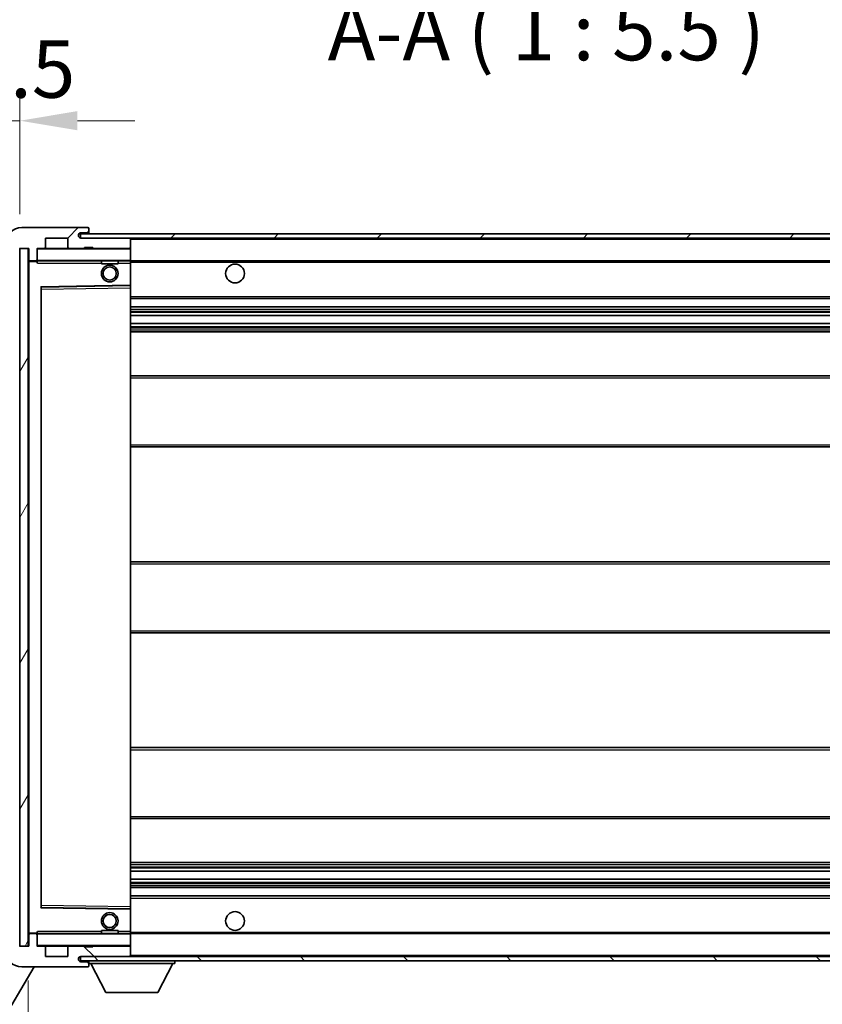
# Model space of a CAD drawing. Units: millimetres. Extents: x 0 to 10627, y 0 to 1686.
# Drawn here: x 3570 to 3762, y 1103 to 1338 of the extents above; entities that cross this region are included whole.
import ezdxf

# ---------------------------------------------------------------- set-up
doc = ezdxf.new("R2010")
doc.units = ezdxf.units.MM
doc.header["$LTSCALE"] = 6
doc.layers.get('Defpoints').update_dxf_attribs({"lineweight": 25})
for name, color, linetype, lineweight in [('Dimension (ISO)', 7, 'Continuous', 18), ('Hatch (ISO)', 1, 'Continuous', 18), ('Symbol (ISO)', 7, 'Continuous', 18), ('Visible (ISO)', 7, 'Continuous', 35), ('Visible Narrow (ISO)', 7, 'Continuous', 25)]:
    doc.layers.add(name, color=color, linetype=linetype, lineweight=lineweight)
doc.styles.add('Note Text (TK)', font='txt')
doc.dimstyles.new('Default - Method 1b (TK)', dxfattribs={"dimscale": 6, "dimtxt": 2.5, "dimasz": 2.5, "dimexe": 1, "dimexo": 1.5, "dimgap": 1, "dimtad": 1, "dimtoh": 1, "dimrnd": 1e-08, "dimdsep": 46, "dimtxsty": 'Note Text (TK)', "dimcen": 0.09, "dimdle": 5, "dimclrd": 100, "dimclre": 100, "dimclrt": 7, "dimadec": 1, "dimazin": 1, "dimtfac": 1, "dimtmove": 0, "dimatfit": 3, "dimfxl": 1, "dimtolj": 1, "dimlwd": -1, "dimlwe": -1, "dimarcsym": 0})
doc.dimstyles.new('Default - Method 1b (TK)$7', dxfattribs={"dimscale": 6, "dimtxt": 2.5, "dimasz": 2.5, "dimexe": 1, "dimexo": 1.5, "dimgap": 1, "dimtad": 1, "dimtoh": 1, "dimrnd": 1e-08, "dimdsep": 46, "dimtxsty": 'Note Text (TK)', "dimcen": 0.09, "dimdle": 5, "dimclrd": 100, "dimclre": 100, "dimclrt": 7, "dimadec": 1, "dimazin": 1, "dimtfac": 1, "dimtmove": 0, "dimatfit": 3, "dimfxl": 1, "dimtolj": 1, "dimlwd": -1, "dimlwe": -1, "dimarcsym": 0})
pattern_1 = [(45, (2276.25, -44), (-12.34785, 12.34785), [])]
pattern_2 = [(135.0002, (2276.25, -44), (-12.3478, -12.3479), [])]

# ---------------------------------------------------------------- blocks, each defined once
blk = doc.blocks.new('*D73')
at = {"layer": 'Defpoints', "color": 0}
for p in [(3572.1, 1116.48), (3897.1, 1116.58), (3897.1, 1050.58)]:
    blk.add_point(p, dxfattribs=at)
at = {"layer": 'Dimension (ISO)', "color": 100}
for p, q in [((3572.1, 1108.23), (3572.1, 1045.08)), ((3897.1, 1108.33), (3897.1, 1045.08)), ((3585.85, 1050.58), (3883.35, 1050.58))]:
    blk.add_line(p, q, dxfattribs=at)
for points in [[(3585.85, 1052.88), (3585.85, 1048.29), (3572.1, 1050.58)], [(3883.35, 1052.88), (3883.35, 1048.29), (3897.1, 1050.58)]]:
    blk.add_solid(points, dxfattribs=at)
at = {"layer": 'Dimension (ISO)', "color": 7, "insert": (3630.22, 1065.15), "char_height": 13.75, "attachment_point": 4, "style": 'Note Text (TK)'}
blk.add_mtext('\\A1;\\fＭＳ Ｐゴシック|b0|i0;\\H13.7500;有効寸法 / Max dim. 325', dxfattribs=at)
blk = doc.blocks.new('*D76')
at = {"layer": 'Defpoints', "color": 0}
for p in [(3570.1, 1314.06), (3566.6, 1284.48), (3570.1, 1283.48)]:
    blk.add_point(p, dxfattribs=at)
at = {"layer": 'Dimension (ISO)', "color": 100}
for p, q in [((3566.6, 1292.73), (3566.6, 1319.56)), ((3570.1, 1291.73), (3570.1, 1319.56)), ((3552.85, 1314.06), (3539.1, 1314.06)), ((3566.6, 1314.06), (3570.1, 1314.06)), ((3583.85, 1314.06), (3597.6, 1314.06))]:
    blk.add_line(p, q, dxfattribs=at)
for points in [[(3552.85, 1316.36), (3552.85, 1311.77), (3566.6, 1314.06)], [(3583.85, 1316.36), (3583.85, 1311.77), (3570.1, 1314.06)]]:
    blk.add_solid(points, dxfattribs=at)
at = {"layer": 'Dimension (ISO)', "color": 7, "insert": (3557.33, 1326.44), "char_height": 13.75, "attachment_point": 4, "style": 'Note Text (TK)'}
blk.add_mtext('\\A1;3.5', dxfattribs=at)

msp = doc.modelspace()

# ---------------------------------------------------------------- hatches: boundary and pattern name
at = {"layer": 'Hatch (ISO)'}
h = msp.add_hatch(dxfattribs=at)
h.set_pattern_fill('ANSI31', color=256, scale=139.7, style=0)
h.set_pattern_definition(pattern_1)
edge = h.paths.add_edge_path()
edge.add_ellipse((3573.8952, 1280.7836), major_axis=(0, -0.3), ratio=1, start_angle=0, end_angle=90)
edge.add_line((3574.1952, 1280.7836), (3574.1952, 1283.4836))
edge.add_line((3574.1952, 1283.4836), (3575.8952, 1283.4836))
edge.add_ellipse((3575.8952, 1283.7836), major_axis=(0, -0.3), ratio=1, start_angle=0, end_angle=90)
edge.add_line((3576.1952, 1283.7836), (3576.1952, 1285.9836))
edge.add_line((3576.1952, 1285.9836), (3581.5952, 1285.9836))
edge.add_line((3581.5952, 1285.9836), (3581.5952, 1283.7836))
edge.add_ellipse((3581.8952, 1283.7836), major_axis=(-0.3, 0), ratio=1, start_angle=0, end_angle=90)
edge.add_line((3581.8952, 1283.4836), (3585.5952, 1283.4836))
edge.add_line((3585.5952, 1283.4836), (3585.5952, 1283.6836))
edge.add_line((3585.5952, 1283.6836), (3587.5952, 1283.6836))
edge.add_line((3587.5952, 1283.6836), (3587.5952, 1283.4836))
edge.add_line((3587.5952, 1283.4836), (3596.2952, 1283.4836))
edge.add_ellipse((3596.2952, 1283.7836), major_axis=(0, -0.3), ratio=1, start_angle=0, end_angle=90)
edge.add_line((3596.5952, 1283.7836), (3596.5952, 1285.6836))
edge.add_ellipse((3596.2952, 1285.6836), major_axis=(0.3, 0), ratio=1, start_angle=0, end_angle=90)
edge.add_line((3596.2952, 1285.9836), (3584.7202, 1285.9836))
edge.add_ellipse((3584.7202, 1286.6086), major_axis=(0, -0.625), ratio=1, start_angle=348.463041, end_angle=360, ccw=False)
edge.add_ellipse((3584.7202, 1286.6086), major_axis=(-0.125, -0.6124), ratio=1, start_angle=191.536959, end_angle=360, ccw=False)
edge.add_line((3584.7202, 1287.2336), (3586.0952, 1287.2336))
edge.add_ellipse((3586.0952, 1287.7336), major_axis=(0, -0.5), ratio=1, start_angle=0, end_angle=90)
edge.add_line((3586.5952, 1287.7336), (3586.5952, 1288.1836))
edge.add_ellipse((3586.2952, 1288.1836), major_axis=(0.3, 0), ratio=1, start_angle=0, end_angle=90)
edge.add_line((3586.2952, 1288.4836), (3570.5952, 1288.4836))
edge.add_ellipse((3570.5952, 1284.4836), major_axis=(0, 4), ratio=1, start_angle=0, end_angle=90)
edge.add_line((3566.5952, 1284.4836), (3566.5952, 1281.4836))
edge.add_ellipse((3567.5952, 1281.4836), major_axis=(-1, 0), ratio=1, start_angle=0, end_angle=90)
edge.add_line((3567.5952, 1280.4836), (3569.6952, 1280.4836))
edge.add_ellipse((3569.6952, 1280.7836), major_axis=(0, -0.3), ratio=1, start_angle=0, end_angle=90)
edge.add_line((3569.9952, 1280.7836), (3569.9952, 1283.4836))
edge.add_line((3569.9952, 1283.4836), (3570.0952, 1283.4836))
edge.add_line((3570.0952, 1283.4836), (3572.0952, 1283.4836))
edge.add_line((3572.0952, 1283.4836), (3572.1952, 1283.4836))
edge.add_line((3572.1952, 1283.4836), (3572.1952, 1280.7836))
edge.add_ellipse((3572.4952, 1280.7836), major_axis=(-0.3, 0), ratio=1, start_angle=0, end_angle=90)
edge.add_line((3572.4952, 1280.4836), (3573.8952, 1280.4836))
h = msp.add_hatch(dxfattribs=at)
h.set_pattern_fill('ANSI31', color=256, scale=139.7, style=0)
h.set_pattern_definition(pattern_1)
h.paths.add_polyline_path([(3836.5952, 1285.9836), (3836.5952, 1286.9836), (3584.5952, 1286.9836), (3584.5952, 1285.9963), (3584.5952, 1285.9836), (3584.7202, 1285.9836), (3596.2952, 1285.9836)])
edge = h.paths.add_edge_path()
edge.add_line((3904.0952, 1281.2336), (3899.0952, 1281.2336))
edge.add_line((3899.0952, 1281.2336), (3899.0952, 1280.2336))
edge.add_line((3899.0952, 1280.2336), (3904.0952, 1280.2336))
edge.add_ellipse((3904.0952, 1281.7336), major_axis=(0, -1.5), ratio=1, start_angle=0, end_angle=90)
edge.add_line((3905.5952, 1281.7336), (3905.5952, 1285.4836))
edge.add_ellipse((3904.0952, 1285.4836), major_axis=(1.5, 0), ratio=1, start_angle=0, end_angle=90)
edge.add_line((3904.0952, 1286.9836), (3871.5952, 1286.9836))
edge.add_line((3871.5952, 1286.9836), (3871.5952, 1285.9836))
edge.add_line((3871.5952, 1285.9836), (3884.5952, 1285.9836))
edge.add_line((3884.5952, 1285.9836), (3890.4952, 1285.9836))
edge.add_line((3890.4952, 1285.9836), (3896.9952, 1285.9836))
edge.add_line((3896.9952, 1285.9836), (3903.5952, 1285.9836))
edge.add_line((3903.5952, 1285.9836), (3904.0952, 1285.9836))
edge.add_ellipse((3904.0952, 1285.4836), major_axis=(0, 0.5), ratio=1, start_angle=270, end_angle=360, ccw=False)
edge.add_line((3904.5952, 1285.4836), (3904.5952, 1281.7336))
edge.add_ellipse((3904.0952, 1281.7336), major_axis=(0.5, 0), ratio=1, start_angle=270, end_angle=360, ccw=False)
h = msp.add_hatch(dxfattribs=at)
h.set_pattern_fill('ANSI31', color=256, scale=139.7, angle=14.999978, style=0)
h.set_pattern_definition([(60, (2276.25, -44), (-15.12297, 8.73126), [])])
h.paths.add_polyline_path([(3572.0952, 1283.4836), (3570.0952, 1283.4836), (3570.0952, 1116.4836), (3572.0952, 1116.4836)])
h = msp.add_hatch(dxfattribs=at)
h.set_pattern_fill('ANSI31', color=256, scale=139.7, angle=90.00021, style=0)
h.set_pattern_definition(pattern_2)
edge = h.paths.add_edge_path()
edge.add_line((3899.0952, 1118.7336), (3904.0952, 1118.7336))
edge.add_ellipse((3904.0952, 1118.2336), major_axis=(0, 0.5), ratio=1, start_angle=270, end_angle=360, ccw=False)
edge.add_line((3904.5952, 1118.2336), (3904.5952, 1114.4836))
edge.add_ellipse((3904.0952, 1114.4836), major_axis=(0.5, 0), ratio=1, start_angle=270, end_angle=360, ccw=False)
edge.add_line((3904.0952, 1113.9836), (3903.5952, 1113.9836))
edge.add_line((3903.5952, 1113.9836), (3896.9952, 1113.9836))
edge.add_line((3896.9952, 1113.9836), (3890.4952, 1113.9836))
edge.add_line((3890.4952, 1113.9836), (3884.5952, 1113.9836))
edge.add_line((3884.5952, 1113.9836), (3596.2952, 1113.9836))
edge.add_line((3596.2952, 1113.9836), (3584.7202, 1113.9836))
edge.add_line((3584.7202, 1113.9836), (3584.5952, 1113.9836))
edge.add_line((3584.5952, 1113.9836), (3584.5952, 1113.971))
edge.add_line((3584.5952, 1113.971), (3584.5952, 1112.9836))
edge.add_line((3584.5952, 1112.9836), (3904.0952, 1112.9836))
edge.add_ellipse((3904.0952, 1114.4836), major_axis=(0, -1.5), ratio=1, start_angle=0, end_angle=90)
edge.add_line((3905.5952, 1114.4836), (3905.5952, 1118.2336))
edge.add_ellipse((3904.0952, 1118.2336), major_axis=(1.5, 0), ratio=1, start_angle=0, end_angle=90)
edge.add_line((3904.0952, 1119.7336), (3899.0952, 1119.7336))
edge.add_line((3899.0952, 1119.7336), (3899.0952, 1118.7336))
h = msp.add_hatch(dxfattribs=at)
h.set_pattern_fill('ANSI31', color=256, scale=139.7, angle=90.00021, style=0)
h.set_pattern_definition(pattern_2)
edge = h.paths.add_edge_path()
edge.add_ellipse((3573.8952, 1119.1836), major_axis=(0.3, 0), ratio=1, start_angle=0, end_angle=90)
edge.add_line((3573.8952, 1119.4836), (3572.4952, 1119.4836))
edge.add_ellipse((3572.4952, 1119.1836), major_axis=(0, 0.3), ratio=1, start_angle=0, end_angle=90)
edge.add_line((3572.1952, 1119.1836), (3572.1952, 1116.4836))
edge.add_line((3572.1952, 1116.4836), (3572.0952, 1116.4836))
edge.add_line((3572.0952, 1116.4836), (3570.0952, 1116.4836))
edge.add_line((3570.0952, 1116.4836), (3569.9952, 1116.4836))
edge.add_line((3569.9952, 1116.4836), (3569.9952, 1119.1836))
edge.add_ellipse((3569.6952, 1119.1836), major_axis=(0.3, 0), ratio=1, start_angle=0, end_angle=90)
edge.add_line((3569.6952, 1119.4836), (3567.5952, 1119.4836))
edge.add_ellipse((3567.5952, 1118.4836), major_axis=(0, 1), ratio=1, start_angle=0, end_angle=90)
edge.add_line((3566.5952, 1118.4836), (3566.5952, 1115.4836))
edge.add_ellipse((3570.5952, 1115.4836), major_axis=(-4, 0), ratio=1, start_angle=0, end_angle=90)
edge.add_line((3570.5952, 1111.4836), (3586.2952, 1111.4836))
edge.add_ellipse((3586.2952, 1111.7836), major_axis=(0, -0.3), ratio=1, start_angle=0, end_angle=90)
edge.add_line((3586.5952, 1111.7836), (3586.5952, 1112.2336))
edge.add_ellipse((3586.0952, 1112.2336), major_axis=(0.5, 0), ratio=1, start_angle=0, end_angle=90)
edge.add_line((3586.0952, 1112.7336), (3584.7202, 1112.7336))
edge.add_ellipse((3584.7202, 1113.3586), major_axis=(0, -0.625), ratio=1, start_angle=191.536959, end_angle=360, ccw=False)
edge.add_ellipse((3584.7202, 1113.3586), major_axis=(-0.125, 0.6124), ratio=1, start_angle=348.463041, end_angle=360, ccw=False)
edge.add_line((3584.7202, 1113.9836), (3596.2952, 1113.9836))
edge.add_ellipse((3596.2952, 1114.2836), major_axis=(0, -0.3), ratio=1, start_angle=0, end_angle=90)
edge.add_line((3596.5952, 1114.2836), (3596.5952, 1116.1836))
edge.add_ellipse((3596.2952, 1116.1836), major_axis=(0.3, 0), ratio=1, start_angle=0, end_angle=90)
edge.add_line((3596.2952, 1116.4836), (3587.5952, 1116.4836))
edge.add_line((3587.5952, 1116.4836), (3587.5952, 1116.2836))
edge.add_line((3587.5952, 1116.2836), (3585.5952, 1116.2836))
edge.add_line((3585.5952, 1116.2836), (3585.5952, 1116.4836))
edge.add_line((3585.5952, 1116.4836), (3581.8952, 1116.4836))
edge.add_ellipse((3581.8952, 1116.1836), major_axis=(0, 0.3), ratio=1, start_angle=0, end_angle=90)
edge.add_line((3581.5952, 1116.1836), (3581.5952, 1113.9836))
edge.add_line((3581.5952, 1113.9836), (3576.1952, 1113.9836))
edge.add_line((3576.1952, 1113.9836), (3576.1952, 1116.1836))
edge.add_ellipse((3575.8952, 1116.1836), major_axis=(0.3, 0), ratio=1, start_angle=0, end_angle=90)
edge.add_line((3575.8952, 1116.4836), (3574.1952, 1116.4836))
edge.add_line((3574.1952, 1116.4836), (3574.1952, 1119.1836))

# ---------------------------------------------------------------- linework, layer by layer
at = {"layer": 'Visible (ISO)'}
for p, q in [((3586.2952, 1288.4836), (3570.5952, 1288.4836)), ((3836.5952, 1286.9836), (3584.5952, 1286.9836)), ((3584.5952, 1286.9836), (3584.5952, 1285.9836)), ((3584.7202, 1287.2336), (3586.0952, 1287.2336)), ((3586.0952, 1287.2336), (3586.5952, 1287.2336)), ((3586.2952, 1288.4836), (3586.3452, 1288.4836)), ((3586.5952, 1288.2336), (3586.5952, 1288.1836)), ((3586.5952, 1287.7336), (3586.5952, 1288.1836)), ((3586.5952, 1287.2336), (3586.5952, 1287.7336)), ((3586.5952, 1287.2336), (3586.5952, 1286.9836)), ((3576.1952, 1283.7836), (3576.1952, 1285.9836)), ((3576.1952, 1285.9836), (3581.5952, 1285.9836)), ((3581.5952, 1285.9836), (3581.5952, 1283.7836)), ((3584.5952, 1285.9836), (3836.5952, 1285.9836)), ((3596.2952, 1285.9836), (3584.7202, 1285.9836)), ((3596.5952, 1285.6836), (3596.5952, 1285.9836)), ((3596.5952, 1283.7836), (3596.5952, 1285.6836)), ((3569.9952, 1283.4836), (3572.1952, 1283.4836)), ((3572.0952, 1283.4836), (3570.0952, 1283.4836)), ((3570.0952, 1283.4836), (3570.0952, 1116.4836)), ((3572.0952, 1116.4836), (3572.0952, 1283.4836)), ((3572.1952, 1283.4836), (3572.1952, 1280.7836)), ((3574.1952, 1280.7836), (3574.1952, 1283.4836)), ((3574.1952, 1283.4836), (3575.8952, 1283.4836)), ((3581.8952, 1283.4836), (3575.8952, 1283.4836)), ((3581.8952, 1283.4836), (3585.5952, 1283.4836)), ((3585.5952, 1283.4836), (3585.5952, 1283.6836)), ((3585.5952, 1283.6836), (3587.5952, 1283.6836)), ((3587.5952, 1283.4836), (3585.5952, 1283.4836)), ((3587.5952, 1283.6836), (3587.5952, 1283.4836)), ((3587.5952, 1283.4836), (3596.2952, 1283.4836)), ((3596.4952, 1283.4836), (3596.2952, 1283.4836)), ((3596.5952, 1283.3836), (3596.5952, 1283.7836)), ((3596.5952, 1280.5836), (3596.5952, 1283.3836)), ((3572.1952, 1280.3836), (3572.1952, 1119.5836)), ((3572.4952, 1280.4836), (3572.2952, 1280.4836)), ((3572.4952, 1280.4836), (3573.8952, 1280.4836)), ((3574.1952, 1280.4836), (3573.8952, 1280.4836)), ((3574.1952, 1280.7836), (3574.1952, 1280.5836)), ((3574.1952, 1280.5836), (3574.1952, 1280.3153)), ((3574.2952, 1280.4836), (3596.4952, 1280.4836)), ((3589.5952, 1280.4836), (3589.5952, 1279.7836)), ((3593.5952, 1280.4836), (3593.5952, 1279.7836)), ((3596.5952, 1279.9836), (3596.5952, 1280.5836)), ((3596.5952, 1280.4836), (3884.5952, 1280.4836)), ((3596.5952, 1274.682), (3596.5952, 1279.9836)), ((3593.5952, 1279.7836), (3589.5952, 1279.7836)), ((3575.1952, 1125.832), (3575.1952, 1274.1353)), ((3575.2935, 1274.2352), (3596.4968, 1274.582)), ((3596.5952, 1274.0819), (3596.5952, 1274.682)), ((3596.5952, 1125.8853), (3596.5952, 1274.0819)), ((3596.5952, 1271.4836), (3897.0952, 1271.4836)), ((3596.5952, 1269.4836), (3897.0952, 1269.4836)), ((3596.5952, 1267.4384), (3897.0952, 1267.4384)), ((3596.5952, 1265.5288), (3897.0952, 1265.5288)), ((3596.5952, 1263.4836), (3892.5952, 1263.4836)), ((3596.5952, 1252.9836), (3897.0952, 1252.9836)), ((3596.5952, 1235.9836), (3897.0952, 1235.9836)), ((3596.5952, 1208.4836), (3892.5952, 1208.4836)), ((3596.5952, 1191.4836), (3892.5952, 1191.4836)), ((3596.5952, 1163.9836), (3897.0952, 1163.9836)), ((3596.5952, 1146.9836), (3897.0952, 1146.9836)), ((3596.5952, 1136.4836), (3892.5952, 1136.4836)), ((3596.5952, 1134.4385), (3897.0952, 1134.4385)), ((3596.5952, 1132.5289), (3897.0952, 1132.5289)), ((3596.5952, 1130.4836), (3897.0952, 1130.4836)), ((3596.5952, 1128.4836), (3897.0952, 1128.4836)), ((3596.4968, 1125.3852), (3575.2935, 1125.732)), ((3596.5952, 1125.2853), (3596.5952, 1125.8853)), ((3596.5952, 1119.9836), (3596.5952, 1125.2853)), ((3574.1952, 1119.652), (3574.1952, 1119.3836)), ((3589.5952, 1120.1836), (3593.5952, 1120.1836)), ((3589.5952, 1119.4836), (3589.5952, 1120.1836)), ((3593.5952, 1119.4836), (3593.5952, 1120.1836)), ((3596.5952, 1119.3836), (3596.5952, 1119.9836)), ((3572.1952, 1119.1836), (3572.1952, 1116.4836)), ((3572.2952, 1119.4836), (3572.4952, 1119.4836)), ((3573.8952, 1119.4836), (3572.4952, 1119.4836)), ((3573.8952, 1119.4836), (3574.1952, 1119.4836)), ((3574.1952, 1119.3836), (3574.1952, 1119.1836)), ((3574.1952, 1116.4836), (3574.1952, 1119.1836)), ((3596.4952, 1119.4836), (3574.2952, 1119.4836)), ((3596.5952, 1119.4836), (3884.5952, 1119.4836)), ((3596.5952, 1116.5836), (3596.5952, 1119.3836)), ((3572.1952, 1116.4836), (3569.9952, 1116.4836)), ((3570.0952, 1116.4836), (3572.0952, 1116.4836)), ((3575.8952, 1116.4836), (3574.1952, 1116.4836)), ((3575.8952, 1116.4836), (3581.8952, 1116.4836)), ((3576.1952, 1113.9836), (3576.1952, 1116.1836)), ((3581.5952, 1116.1836), (3581.5952, 1113.9836)), ((3585.5952, 1116.4836), (3581.8952, 1116.4836)), ((3585.5952, 1116.2836), (3585.5952, 1116.4836)), ((3585.5952, 1116.4836), (3587.5952, 1116.4836)), ((3587.5952, 1116.2836), (3585.5952, 1116.2836)), ((3596.2952, 1116.4836), (3587.5952, 1116.4836)), ((3587.5952, 1116.4836), (3587.5952, 1116.2836)), ((3596.2952, 1116.4836), (3596.4952, 1116.4836)), ((3596.5952, 1116.1836), (3596.5952, 1116.5836)), ((3596.5952, 1114.2836), (3596.5952, 1116.1836)), ((3581.5952, 1113.9836), (3576.1952, 1113.9836)), ((3904.0952, 1113.9836), (3584.5952, 1113.9836)), ((3584.5952, 1113.9836), (3584.5952, 1112.9836)), ((3584.5952, 1112.9836), (3904.0952, 1112.9836)), ((3584.7202, 1113.9836), (3596.2952, 1113.9836)), ((3586.0952, 1112.7336), (3584.7202, 1112.7336)), ((3586.5952, 1112.7336), (3586.0952, 1112.7336)), ((3586.5952, 1112.9836), (3586.5952, 1112.2836)), ((3596.5952, 1114.0836), (3596.5952, 1114.2836)), ((3607.1952, 1112.9836), (3607.1952, 1112.2836)), ((3573.524, 1111.4836), (3534.2902, 1045.9843)), ((3570.5952, 1111.4836), (3586.2952, 1111.4836)), ((3586.3452, 1111.4836), (3586.2952, 1111.4836)), ((3586.5952, 1112.2336), (3586.5952, 1112.2836)), ((3586.5952, 1112.2836), (3607.1952, 1112.2836)), ((3586.5952, 1111.7836), (3586.5952, 1112.2336)), ((3586.5952, 1111.7836), (3586.5952, 1111.7336)), ((3590.6452, 1105.3836), (3587.0952, 1112.2836)), ((3603.1452, 1105.3836), (3606.6952, 1112.2836)), ((3590.6452, 1105.3836), (3603.1452, 1105.3836))]:
    msp.add_line(p, q, dxfattribs=at)
for centre, radius in [((3591.5952, 1277.4836), 2), ((3591.5952, 1277.4836), 1.5706), ((3621.5952, 1277.4836), 2.25), ((3591.5952, 1122.4836), 2), ((3621.5952, 1122.4836), 2.25), ((3591.5952, 1122.4836), 1.5706)]:
    msp.add_circle(centre, radius, dxfattribs=at)
for centre, radius, start, end in [((3570.5952, 1284.4836), 4, 90, 180), ((3584.7202, 1286.6086), 0.625, 90, 270), ((3586.0952, 1287.7336), 0.5, 270, 0), ((3586.2952, 1288.1836), 0.3, 0, 90), ((3586.3452, 1288.2336), 0.25, 0, 90), ((3596.2952, 1285.6836), 0.3, 0, 90), ((3574.2952, 1283.3836), 0.1, 90, 180), ((3575.8952, 1283.7836), 0.3, 270, 0), ((3581.8952, 1283.7836), 0.3, 180, 270), ((3596.2952, 1283.7836), 0.3, 270, 0), ((3596.4952, 1283.3836), 0.1, 0, 90), ((3572.4952, 1280.7836), 0.3, 180, 270), ((3572.2952, 1280.3836), 0.1, 90, 180), ((3573.8952, 1280.7836), 0.3, 270, 0), ((3574.2952, 1280.5836), 0.1, 180, 270), ((3596.4952, 1280.5836), 0.1, 270, 0), ((3575.2952, 1274.1353), 0.1, 90.936997, 180), ((3596.4952, 1274.682), 0.1, 270.936997, 0), ((3575.2952, 1125.832), 0.1, 180, 269.063003), ((3596.4952, 1125.2853), 0.1, 0, 89.063003), ((3572.2952, 1119.5836), 0.1, 180, 270), ((3572.4952, 1119.1836), 0.3, 90, 180), ((3573.8952, 1119.1836), 0.3, 0, 90), ((3574.2952, 1119.3836), 0.1, 90, 180), ((3596.4952, 1119.3836), 0.1, 0, 90), ((3570.5952, 1115.4836), 4, 180, 270), ((3574.2952, 1116.5836), 0.1, 180, 270), ((3575.8952, 1116.1836), 0.3, 0, 90), ((3581.8952, 1116.1836), 0.3, 90, 180), ((3596.2952, 1116.1836), 0.3, 0, 90), ((3596.4952, 1116.5836), 0.1, 270, 0), ((3584.7202, 1113.3586), 0.625, 90, 270), ((3586.0952, 1112.2336), 0.5, 0, 90), ((3596.2952, 1114.2836), 0.3, 270, 0), ((3596.4952, 1114.0836), 0.1, 270, 0), ((3586.2952, 1111.7836), 0.3, 270, 0), ((3586.3452, 1111.7336), 0.25, 270, 0)]:
    msp.add_arc(centre, radius, start, end, dxfattribs=at)
for points in [[(3574.2952, 1279.9836), (3574.2501, 1280.0844), (3574.1952, 1280.2049), (3574.1952, 1280.3153)], [(3574.1952, 1119.652), (3574.1952, 1119.7623), (3574.2501, 1119.8829), (3574.2952, 1119.9836)]]:
    msp.add_open_spline(points, degree=3, dxfattribs=at)
at = {"layer": 'Visible Narrow (ISO)'}
for p, q in [((3596.4952, 1285.9836), (3596.4952, 1285.9072)), ((3596.5952, 1285.6836), (3884.1369, 1285.6836)), ((3574.2952, 1283.3836), (3574.1952, 1283.3836)), ((3574.2952, 1283.4836), (3574.2952, 1283.3836)), ((3574.2952, 1280.5836), (3574.2952, 1283.3836)), ((3574.2952, 1283.3836), (3596.4952, 1283.3836)), ((3596.4952, 1283.56), (3596.4952, 1283.4836)), ((3596.4952, 1283.4836), (3596.4952, 1283.3836)), ((3596.5952, 1283.3836), (3596.4952, 1283.3836)), ((3596.4952, 1283.3836), (3596.4952, 1280.5836)), ((3572.2952, 1280.3836), (3572.1952, 1280.3836)), ((3572.2952, 1280.4836), (3572.2952, 1280.3836)), ((3572.2952, 1280.3836), (3574.1952, 1280.3836)), ((3572.2952, 1119.5836), (3572.2952, 1280.3836)), ((3574.1952, 1280.5836), (3574.2952, 1280.5836)), ((3574.2952, 1280.5836), (3574.2952, 1280.4836)), ((3596.4952, 1280.5836), (3574.2952, 1280.5836)), ((3574.2952, 1279.9836), (3574.2952, 1280.4836)), ((3574.2952, 1279.9836), (3589.5952, 1279.9836)), ((3593.5952, 1279.9836), (3596.4952, 1279.9836)), ((3596.4952, 1280.4836), (3596.4952, 1280.5836)), ((3596.4952, 1280.5836), (3596.5952, 1280.5836)), ((3596.4952, 1280.4836), (3596.4952, 1279.9836)), ((3596.5952, 1279.9836), (3596.4952, 1279.9836)), ((3596.4952, 1279.9836), (3596.4952, 1274.682)), ((3596.5952, 1280.1836), (3888.6396, 1280.1836)), ((3596.4952, 1274.682), (3575.0952, 1274.332)), ((3575.0952, 1274.332), (3575.0952, 1125.6353)), ((3575.0952, 1274.332), (3575.2935, 1274.2352)), ((3575.1952, 1274.1353), (3575.0952, 1274.332)), ((3575.2952, 1273.7352), (3575.1952, 1273.7352)), ((3575.2952, 1273.7352), (3575.2935, 1274.2352)), ((3575.2952, 1273.7352), (3596.4952, 1274.0819)), ((3575.2952, 1126.2321), (3575.2952, 1273.7352)), ((3596.5952, 1274.682), (3596.4952, 1274.682)), ((3596.4968, 1274.582), (3596.4952, 1274.682)), ((3596.4968, 1274.582), (3596.4952, 1274.0819)), ((3596.5952, 1274.0819), (3596.4952, 1274.0819)), ((3596.4952, 1274.0819), (3596.4952, 1125.8853)), ((3596.5952, 1271.9836), (3897.0952, 1271.9836)), ((3596.5952, 1268.9836), (3897.0952, 1268.9836)), ((3596.5952, 1268.4735), (3897.0952, 1268.4735)), ((3596.5952, 1268.2136), (3897.0952, 1268.2136)), ((3596.5952, 1267.4785), (3897.0952, 1267.4785)), ((3596.5952, 1265.4904), (3897.0952, 1265.4904)), ((3596.5952, 1264.7754), (3897.0952, 1264.7754)), ((3596.5952, 1264.5138), (3897.0952, 1264.5138)), ((3596.5952, 1263.9836), (3897.0952, 1263.9836)), ((3596.5952, 1252.4836), (3897.0952, 1252.4836)), ((3596.5952, 1236.4836), (3897.0952, 1236.4836)), ((3596.5952, 1207.9836), (3897.0952, 1207.9836)), ((3596.5952, 1191.9836), (3897.0952, 1191.9836)), ((3596.5952, 1163.4836), (3897.0952, 1163.4836)), ((3596.5952, 1147.4836), (3897.0952, 1147.4836)), ((3596.5952, 1135.9836), (3897.0952, 1135.9836)), ((3596.5952, 1135.4534), (3897.0952, 1135.4534)), ((3596.5952, 1135.1919), (3897.0952, 1135.1919)), ((3596.5952, 1134.4769), (3897.0952, 1134.4769)), ((3596.5952, 1132.4887), (3897.0952, 1132.4887)), ((3596.5952, 1131.7536), (3897.0952, 1131.7536)), ((3596.5952, 1131.4938), (3897.0952, 1131.4938)), ((3596.5952, 1130.9836), (3897.0952, 1130.9836)), ((3596.5952, 1127.9836), (3897.0952, 1127.9836)), ((3575.0952, 1125.6353), (3575.1952, 1125.832)), ((3575.2935, 1125.732), (3575.0952, 1125.6353)), ((3575.0952, 1125.6353), (3596.4952, 1125.2853)), ((3575.2952, 1126.2321), (3575.1952, 1126.2321)), ((3575.2935, 1125.732), (3575.2952, 1126.2321)), ((3596.4952, 1125.8853), (3575.2952, 1126.2321)), ((3596.5952, 1125.8853), (3596.4952, 1125.8853)), ((3596.4952, 1125.8853), (3596.4968, 1125.3852)), ((3596.4952, 1125.2853), (3596.4968, 1125.3852)), ((3596.4952, 1125.2853), (3596.5952, 1125.2853)), ((3596.4952, 1125.2853), (3596.4952, 1119.9836)), ((3574.2952, 1119.4836), (3574.2952, 1119.9836)), ((3589.5952, 1119.9836), (3574.2952, 1119.9836)), ((3596.4952, 1119.9836), (3593.5952, 1119.9836)), ((3596.5952, 1119.9836), (3596.4952, 1119.9836)), ((3596.4952, 1119.9836), (3596.4952, 1119.4836)), ((3596.5952, 1119.7836), (3888.6396, 1119.7836)), ((3572.1952, 1119.5836), (3572.2952, 1119.5836)), ((3574.1952, 1119.5836), (3572.2952, 1119.5836)), ((3572.2952, 1119.5836), (3572.2952, 1119.4836)), ((3574.2952, 1119.3836), (3574.1952, 1119.3836)), ((3574.2952, 1119.4836), (3574.2952, 1119.3836)), ((3574.2952, 1116.5836), (3574.2952, 1119.3836)), ((3574.2952, 1119.3836), (3596.4952, 1119.3836)), ((3596.4952, 1119.4836), (3596.4952, 1119.3836)), ((3596.5952, 1119.3836), (3596.4952, 1119.3836)), ((3596.4952, 1119.3836), (3596.4952, 1116.5836)), ((3574.1952, 1116.5836), (3574.2952, 1116.5836)), ((3574.2952, 1116.5836), (3574.2952, 1116.4836)), ((3596.4952, 1116.5836), (3574.2952, 1116.5836)), ((3596.4952, 1116.4836), (3596.4952, 1116.5836)), ((3596.4952, 1116.5836), (3596.5952, 1116.5836)), ((3596.4952, 1116.4836), (3596.4952, 1116.4072)), ((3596.4952, 1114.06), (3596.4952, 1113.9836)), ((3596.5952, 1114.2836), (3884.1369, 1114.2836))]:
    msp.add_line(p, q, dxfattribs=at)

# ---------------------------------------------------------------- texts
at = {"layer": 'Symbol (ISO)', "color": 7, "insert": (3643.7755, 1324.2336), "char_height": 13.75, "attachment_point": 7, "style": 'Note Text (TK)'}
msp.add_mtext('A-A ( 1 : 5.5 )', dxfattribs=at)

# ---------------------------------------------------------------- dimensions: what is measured, and where the dimension line sits
at = {"layer": 'Dimension (ISO)', "color": 100}
dim = msp.add_linear_dim(base=(3570.0952, 1314.0643), p1=(3566.5952, 1284.4836), p2=(3570.0952, 1283.4836), angle=180, dimstyle='Default - Method 1b (TK)', override={"dimscale": 0, "dimtxt": 13.75, "dimasz": 13.75, "dimexe": 5.5, "dimexo": 8.25, "dimgap": 5.5, "dimtoh": 0, "dimdec": 2, "dimcen": 0.495, "dimtol": 0, "dimlim": 0, "dimtp": 0, "dimtm": 0, "dimtdec": 2, "dimtofl": 1, "dimatfit": 1}, dxfattribs=at)
dim.commit()
dim.dimension.update_dxf_attribs({"geometry": '*D76', "text_midpoint": (3568.3452, 1314.0643), "dimtype": 160})
dim = msp.add_linear_dim(base=(3897.0952, 1050.5836), p1=(3572.0952, 1116.4836), p2=(3897.0952, 1116.5836), text='\\fＭＳ Ｐゴシック|b0|i0;\\H13.7500;有効寸法 / Max dim. <>', dimstyle='Default - Method 1b (TK)', override={"dimscale": 0, "dimtxt": 13.75, "dimasz": 13.75, "dimexe": 5.5, "dimexo": 8.25, "dimgap": 5.5, "dimtoh": 0, "dimdec": 2, "dimcen": 0.495, "dimtol": 0, "dimlim": 0, "dimtp": 0, "dimtm": 0, "dimtdec": 2, "dimtofl": 0, "dimatfit": 1}, dxfattribs=at)
dim.commit()
dim.dimension.update_dxf_attribs({"geometry": '*D73', "text_midpoint": (3734.5952, 1050.5836), "dimtype": 160})

# ---------------------------------------------------------------- leaders
at = {"layer": 'Symbol (ISO)', "color": 100, "annotation_type": 0, "has_hookline": 1, "hookline_direction": 1, "text_width": 233.2812}
msp.add_leader([(3886.2552, 1284.7753), (3823.7232, 1393.5773), (3809.9732, 1393.5773)], dimstyle='Default - Method 1b (TK)$7', override={"dimscale": 0, "dimtxt": 13.75, "dimasz": 13.75, "dimgap": 0, "dimtad": 1}, dxfattribs=at)

doc.saveas('drawing.dxf')
